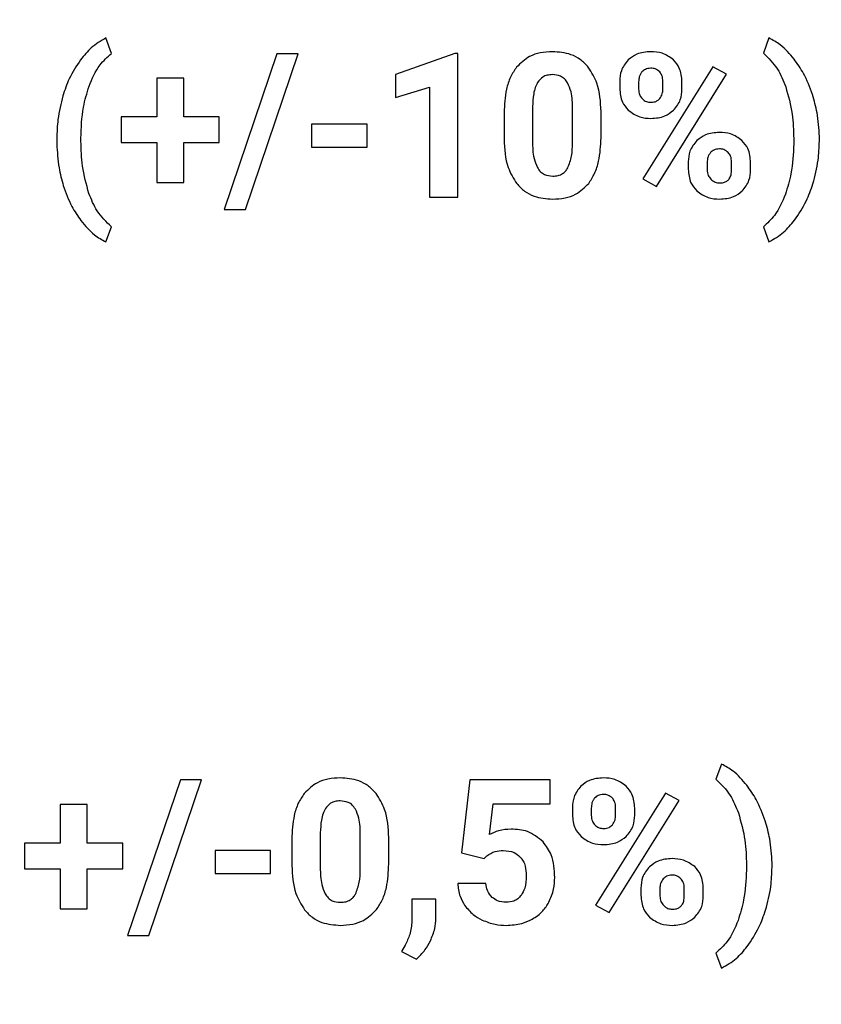
# Model space of a CAD drawing. Units: millimetres. Extents: x 7 to 286, y 8 to 196.
# Drawn here: x 120 to 122, y 78 to 80 of the extents above; entities that cross this region are included whole.
import ezdxf

# ---------------------------------------------------------------- set-up
doc = ezdxf.new("R2010")
doc.units = ezdxf.units.MM
doc.layers.add('COTAS', color=1, linetype='Continuous')
doc.styles.add('SLDTEXTSTYLE0', font='TXT', dxfattribs={"width": 0.605})
doc.dimstyles.new('SLDDIMSTYLE0', dxfattribs={"dimtxt": 2.054655, "dimasz": 1, "dimexe": 0, "dimexo": 0.0625, "dimgap": 0.513664, "dimtad": 0, "dimlfac": 4, "dimrnd": 1e-09, "dimzin": 12, "dimdsep": 46, "dimtxsty": 'SLDTEXTSTYLE0', "dimsah": 1, "dimcen": 0.09, "dimadec": 0, "dimazin": 3, "dimtfac": 1, "dimtofl": 0, "dimtmove": 0, "dimatfit": 3, "dimfxl": 1, "dimfrac": 2, "dimtolj": 1, "dimtzin": 12, "dimarcsym": 0})

# ---------------------------------------------------------------- blocks, each defined once
blk = doc.blocks.new('_D')
at = {"layer": 'COTAS'}
for p, q in [((102.0825, 76.6128), (102.0825, 98.4492)), ((187.3325, 91.6378), (187.3325, 98.4492)), ((102.0825, 97.4492), (142.3557, 97.4492)), ((187.3325, 97.4492), (147.0594, 97.4492))]:
    blk.add_line(p, q, dxfattribs=at)
for points in [[(102.0825, 97.4492), (103.0825, 96.9492), (103.0825, 97.9492)], [(187.3325, 97.4492), (186.3325, 97.9492), (186.3325, 96.9492)]]:
    blk.add_solid(points, dxfattribs=at)
at = {"layer": 'COTAS', "insert": (142.3557, 98.6), "char_height": 2.11667, "attachment_point": 1, "style": 'SLDTEXTSTYLE0'}
blk.add_mtext('341', dxfattribs=at)
blk = doc.blocks.new('_D_1')
at = {"layer": 'COTAS'}
for p, q in [((132.7622, 92.2378), (97.0825, 92.2378)), ((98.0825, 92.2378), (98.0825, 79.5183)), ((98.0825, 58.1753), (98.0825, 70.8948)), ((115.5325, 58.1753), (97.0825, 58.1753))]:
    blk.add_line(p, q, dxfattribs=at)
for points in [[(98.0825, 92.2378), (97.5825, 91.2378), (98.5825, 91.2378)], [(98.0825, 58.1753), (98.5825, 59.1753), (97.5825, 59.1753)]]:
    blk.add_solid(points, dxfattribs=at)
at = {"layer": 'COTAS', "insert": (96.9317, 70.8948), "char_height": 2.11667, "attachment_point": 1, "rotation": 90, "style": 'SLDTEXTSTYLE0'}
blk.add_mtext('136,25', dxfattribs=at)

msp = doc.modelspace()

# ---------------------------------------------------------------- linework, layer by layer
at = {"color": 7, "linetype": 'Continuous', "lineweight": 25}
for p, q in [((120.2449, 79.991), (120.2329, 80.0246)), ((121.6822, 80.0246), (121.6702, 79.9917)), ((120.6068, 79.9902), (120.4914, 79.6498)), ((120.5377, 79.6498), (120.6531, 79.9902)), ((120.6531, 79.9902), (120.6068, 79.9902)), ((120.9957, 79.9907), (120.8658, 79.9444)), ((121.0024, 79.9907), (120.9957, 79.9907)), ((121.0024, 79.6767), (121.0024, 79.9907)), ((121.5595, 79.9616), (121.4064, 79.7164)), ((121.5898, 79.9452), (121.5595, 79.9616)), ((120.3438, 79.9364), (120.3438, 79.8522)), ((120.403, 79.9364), (120.3438, 79.9364)), ((120.403, 79.8522), (120.403, 79.9364)), ((120.8658, 79.9444), (120.8658, 79.8941)), ((121.4367, 79.7001), (121.5898, 79.9452)), ((120.8658, 79.8941), (120.9401, 79.917)), ((120.9401, 79.917), (120.9401, 79.6767)), ((121.3562, 79.9297), (121.3562, 79.9144)), ((121.3976, 79.9286), (121.3976, 79.9128)), ((121.4507, 79.9134), (121.4507, 79.9294)), ((121.4923, 79.9131), (121.4923, 79.9286)), ((121.1656, 79.8745), (121.1656, 79.7982)), ((121.253, 79.7952), (121.253, 79.8698)), ((120.2658, 79.8522), (120.2658, 79.7962)), ((120.3438, 79.8522), (120.2658, 79.8522)), ((120.4807, 79.8522), (120.403, 79.8522)), ((120.4807, 79.7962), (120.4807, 79.8522)), ((121.1034, 79.8608), (121.1034, 79.8031)), ((121.3153, 79.8063), (121.3153, 79.864)), ((120.8039, 79.8359), (120.6826, 79.8359)), ((120.6826, 79.8359), (120.6826, 79.7856)), ((120.8039, 79.7856), (120.8039, 79.8359)), ((120.1254, 79.8042), (120.1254, 79.7927)), ((120.1782, 79.7988), (120.1782, 79.8055)), ((121.7367, 79.8046), (121.7367, 79.7932)), ((121.7927, 79.7992), (121.7927, 79.8089)), ((120.2658, 79.7962), (120.3438, 79.7962)), ((120.3438, 79.7962), (120.3438, 79.7084)), ((120.403, 79.7962), (120.4807, 79.7962)), ((120.403, 79.7084), (120.403, 79.7962)), ((120.6826, 79.7856), (120.8039, 79.7856)), ((121.5061, 79.7536), (121.5061, 79.7376)), ((121.5474, 79.7526), (121.5474, 79.7364)), ((121.6008, 79.7368), (121.6008, 79.7533)), ((121.6424, 79.7367), (121.6424, 79.7522)), ((121.4064, 79.7164), (121.4367, 79.7001)), ((120.3438, 79.7084), (120.403, 79.7084)), ((120.9401, 79.6767), (121.0024, 79.6767)), ((120.4914, 79.6498), (120.5377, 79.6498)), ((120.2329, 79.5788), (120.2449, 79.6117)), ((121.6702, 79.6117), (121.6822, 79.5788)), ((121.5788, 78.4369), (121.5667, 78.4039)), ((120.3957, 78.4025), (120.2803, 78.062)), ((120.3266, 78.062), (120.442, 78.4025)), ((120.442, 78.4025), (120.3957, 78.4025)), ((121.0282, 78.4025), (121.0101, 78.2431)), ((121.2039, 78.4025), (121.0282, 78.4025)), ((121.2039, 78.3504), (121.2039, 78.4025)), ((121.4561, 78.3738), (121.303, 78.1287)), ((121.4864, 78.3574), (121.4561, 78.3738)), ((120.1327, 78.3487), (120.1327, 78.2644)), ((120.1919, 78.3487), (120.1327, 78.3487)), ((120.1919, 78.2644), (120.1919, 78.3487)), ((121.0715, 78.2831), (121.0792, 78.3504)), ((121.0792, 78.3504), (121.2039, 78.3504)), ((121.2528, 78.342), (121.2528, 78.3267)), ((121.2941, 78.3408), (121.2941, 78.325)), ((121.3333, 78.1123), (121.4864, 78.3574)), ((121.3473, 78.3257), (121.3473, 78.3417)), ((121.3889, 78.3254), (121.3889, 78.3409)), ((120.6393, 78.273), (120.6393, 78.2154)), ((120.7015, 78.2868), (120.7015, 78.2104)), ((120.7889, 78.2074), (120.7889, 78.282)), ((120.8512, 78.2186), (120.8512, 78.2763)), ((120.0547, 78.2644), (120.0547, 78.2084)), ((120.1327, 78.2644), (120.0547, 78.2644)), ((120.2696, 78.2644), (120.1919, 78.2644)), ((120.2696, 78.2084), (120.2696, 78.2644)), ((120.5928, 78.2481), (120.4715, 78.2481)), ((120.4715, 78.2481), (120.4715, 78.1979)), ((120.5928, 78.1979), (120.5928, 78.2481)), ((121.0101, 78.2431), (121.0596, 78.2309)), ((121.0596, 78.2309), (121.0656, 78.2365)), ((120.0547, 78.2084), (120.1327, 78.2084)), ((120.1327, 78.2084), (120.1327, 78.1206)), ((120.1919, 78.1206), (120.1919, 78.2084)), ((120.1919, 78.2084), (120.2696, 78.2084)), ((121.6332, 78.2169), (121.6332, 78.2054)), ((121.6893, 78.2115), (121.6893, 78.2212)), ((120.4715, 78.1979), (120.5928, 78.1979)), ((121.0637, 78.1762), (121.0021, 78.1762)), ((121.4026, 78.1658), (121.4026, 78.1499)), ((121.4974, 78.1491), (121.4974, 78.1655)), ((121.444, 78.1649), (121.444, 78.1486)), ((121.539, 78.149), (121.539, 78.1645)), ((120.9019, 78.1419), (120.9019, 78.0937)), ((120.9544, 78.1419), (120.9019, 78.1419)), ((120.9542, 78.0989), (120.9544, 78.1419)), ((121.303, 78.1287), (121.3333, 78.1123)), ((120.1327, 78.1206), (120.1919, 78.1206)), ((120.2803, 78.062), (120.3266, 78.062)), ((120.887, 78.0414), (120.8793, 78.0274)), ((120.8793, 78.0274), (120.9118, 78.0104)), ((121.5667, 78.024), (121.5788, 77.991))]:
    msp.add_line(p, q, dxfattribs=at)
for points, knots in [([(120.2329, 80.0246), (120.2216, 80.0181), (120.2001, 80.0056), (120.1847, 79.9862), (120.1773, 79.9769)], [0, 0, 0, 0, 0.524118, 1, 1, 1, 1]), ([(121.7374, 79.9785), (121.7281, 79.9897), (121.7123, 80.0084), (121.6909, 80.02), (121.6822, 80.0246)], [0, 0, 0, 0, 0.5953651, 1, 1, 1, 1]), ([(120.1773, 79.9769), (120.1684, 79.9634), (120.1521, 79.9387), (120.1428, 79.9107), (120.1386, 79.8981)], [0, 0, 0, 0, 0.549273, 1, 1, 1, 1]), ([(120.1959, 79.9192), (120.2026, 79.9356), (120.214, 79.9631), (120.236, 79.983), (120.2449, 79.991)], [0, 0, 0, 0, 0.59507, 1, 1, 1, 1]), ([(121.2091, 79.9946), (121.2002, 79.9942), (121.183, 79.9933), (121.1544, 79.9839), (121.1396, 79.9694), (121.1306, 79.9606)], [0, 0, 0, 0, 0.305271, 0.581657, 1, 1, 1, 1]), ([(121.2875, 79.9609), (121.2821, 79.9667), (121.2713, 79.9782), (121.2445, 79.9919), (121.2229, 79.9936), (121.2091, 79.9946)], [0, 0, 0, 0, 0.267766, 0.535403, 1, 1, 1, 1]), ([(121.3749, 79.9766), (121.3689, 79.9691), (121.3578, 79.9553), (121.3567, 79.9378), (121.3562, 79.9297)], [0, 0, 0, 0, 0.54267, 1, 1, 1, 1]), ([(121.424, 79.9946), (121.4135, 79.9938), (121.3952, 79.9925), (121.381, 79.9813), (121.3749, 79.9766)], [0, 0, 0, 0, 0.578896, 1, 1, 1, 1]), ([(121.4736, 79.9768), (121.4656, 79.9825), (121.4508, 79.9932), (121.4325, 79.9942), (121.424, 79.9946)], [0, 0, 0, 0, 0.533999, 1, 1, 1, 1]), ([(121.4923, 79.9286), (121.4915, 79.9392), (121.4901, 79.9573), (121.4785, 79.9711), (121.4736, 79.9768)], [0, 0, 0, 0, 0.580271, 1, 1, 1, 1]), ([(121.6702, 79.9917), (121.6814, 79.9806), (121.7028, 79.9594), (121.7139, 79.9314), (121.7191, 79.918)], [0, 0, 0, 0, 0.524012, 1, 1, 1, 1]), ([(121.7777, 79.9008), (121.7719, 79.9166), (121.7617, 79.9443), (121.7447, 79.9683), (121.7374, 79.9785)], [0, 0, 0, 0, 0.5720227, 1, 1, 1, 1]), ([(121.1306, 79.9606), (121.1259, 79.9536), (121.116, 79.9388), (121.1054, 79.9049), (121.1042, 79.8782), (121.1034, 79.8608)], [0, 0, 0, 0, 0.2398938, 0.505659, 1, 1, 1, 1]), ([(121.3153, 79.864), (121.3143, 79.8852), (121.3127, 79.92), (121.2946, 79.9494), (121.2875, 79.9609)], [0, 0, 0, 0, 0.608258, 1, 1, 1, 1]), ([(121.424, 79.9585), (121.4199, 79.9581), (121.4126, 79.9574), (121.4072, 79.9526), (121.4049, 79.9505)], [0, 0, 0, 0, 0.569839, 1, 1, 1, 1]), ([(121.4437, 79.9505), (121.4406, 79.953), (121.4349, 79.9578), (121.4275, 79.9583), (121.424, 79.9585)], [0, 0, 0, 0, 0.536532, 1, 1, 1, 1]), ([(121.2091, 79.9444), (121.2053, 79.9441), (121.198, 79.9437), (121.1858, 79.9389), (121.1802, 79.9318), (121.1767, 79.9275)], [0, 0, 0, 0, 0.301616, 0.573977, 1, 1, 1, 1]), ([(121.2423, 79.9266), (121.2402, 79.9296), (121.2361, 79.9355), (121.2248, 79.9429), (121.2152, 79.9438), (121.2091, 79.9444)], [0, 0, 0, 0, 0.278851, 0.545487, 1, 1, 1, 1]), ([(121.4049, 79.9505), (121.4036, 79.949), (121.401, 79.9457), (121.3981, 79.9382), (121.3978, 79.9323), (121.3976, 79.9286)], [0, 0, 0, 0, 0.254556, 0.5223996, 1, 1, 1, 1]), ([(121.4507, 79.9294), (121.4504, 79.9339), (121.4499, 79.9416), (121.4455, 79.9479), (121.4437, 79.9505)], [0, 0, 0, 0, 0.584258, 1, 1, 1, 1]), ([(120.1782, 79.8055), (120.1789, 79.8282), (120.1801, 79.8669), (120.1913, 79.9039), (120.1959, 79.9192)], [0, 0, 0, 0, 0.587955, 1, 1, 1, 1]), ([(121.1767, 79.9275), (121.1749, 79.9238), (121.1709, 79.9159), (121.1668, 79.898), (121.1661, 79.8839), (121.1656, 79.8745)], [0, 0, 0, 0, 0.2219701, 0.4859907, 1, 1, 1, 1]), ([(121.253, 79.8698), (121.2529, 79.8823), (121.2528, 79.9021), (121.2451, 79.9201), (121.2423, 79.9266)], [0, 0, 0, 0, 0.638519, 1, 1, 1, 1]), ([(121.3562, 79.9144), (121.357, 79.904), (121.3585, 79.8859), (121.3701, 79.8722), (121.375, 79.8665)], [0, 0, 0, 0, 0.579114, 1, 1, 1, 1]), ([(121.3976, 79.9128), (121.3979, 79.9083), (121.3984, 79.9005), (121.403, 79.8944), (121.405, 79.8919)], [0, 0, 0, 0, 0.582989, 1, 1, 1, 1]), ([(121.4437, 79.892), (121.4459, 79.8954), (121.4502, 79.9019), (121.4506, 79.9097), (121.4507, 79.9134)], [0, 0, 0, 0, 0.527128, 1, 1, 1, 1]), ([(121.4736, 79.8664), (121.4796, 79.8738), (121.4907, 79.8875), (121.4918, 79.905), (121.4923, 79.9131)], [0, 0, 0, 0, 0.540232, 1, 1, 1, 1]), ([(121.7191, 79.918), (121.7247, 79.8983), (121.7353, 79.8612), (121.7362, 79.8226), (121.7367, 79.8046)], [0, 0, 0, 0, 0.533227, 1, 1, 1, 1]), ([(120.1386, 79.8981), (120.1344, 79.881), (120.1267, 79.8502), (120.1258, 79.8184), (120.1254, 79.8042)], [0, 0, 0, 0, 0.5523, 1, 1, 1, 1]), ([(121.405, 79.8919), (121.4081, 79.8893), (121.4138, 79.8846), (121.4211, 79.8842), (121.4245, 79.8839)], [0, 0, 0, 0, 0.541978, 1, 1, 1, 1]), ([(121.4245, 79.8839), (121.4287, 79.8843), (121.436, 79.8849), (121.4414, 79.8899), (121.4437, 79.892)], [0, 0, 0, 0, 0.572794, 1, 1, 1, 1]), ([(121.7927, 79.8089), (121.7917, 79.8265), (121.79, 79.8577), (121.7814, 79.8877), (121.7777, 79.9008)], [0, 0, 0, 0, 0.562553, 1, 1, 1, 1]), ([(121.375, 79.8665), (121.383, 79.8608), (121.3978, 79.8501), (121.416, 79.8491), (121.4245, 79.8487)], [0, 0, 0, 0, 0.5354759, 1, 1, 1, 1]), ([(121.4245, 79.8487), (121.435, 79.8494), (121.4532, 79.8507), (121.4675, 79.8618), (121.4736, 79.8664)], [0, 0, 0, 0, 0.579834, 1, 1, 1, 1]), ([(121.1034, 79.8031), (121.1043, 79.7819), (121.106, 79.7471), (121.124, 79.7176), (121.1311, 79.7061)], [0, 0, 0, 0, 0.6081192, 1, 1, 1, 1]), ([(121.2884, 79.7067), (121.293, 79.7138), (121.3028, 79.7287), (121.3132, 79.7625), (121.3145, 79.7891), (121.3153, 79.8063)], [0, 0, 0, 0, 0.241232, 0.507417, 1, 1, 1, 1]), ([(121.5741, 79.8182), (121.5636, 79.8174), (121.5454, 79.8161), (121.5311, 79.8051), (121.525, 79.8005)], [0, 0, 0, 0, 0.577956, 1, 1, 1, 1]), ([(121.6235, 79.8007), (121.6156, 79.8063), (121.6007, 79.8168), (121.5826, 79.8178), (121.5741, 79.8182)], [0, 0, 0, 0, 0.534731, 1, 1, 1, 1]), ([(120.1254, 79.7927), (120.1264, 79.7754), (120.1281, 79.7446), (120.1361, 79.7148), (120.1396, 79.7019)], [0, 0, 0, 0, 0.5643586, 1, 1, 1, 1]), ([(120.1956, 79.6847), (120.19, 79.7045), (120.1795, 79.7418), (120.1786, 79.7806), (120.1782, 79.7988)], [0, 0, 0, 0, 0.531068, 1, 1, 1, 1]), ([(121.1656, 79.7982), (121.1657, 79.7857), (121.1659, 79.766), (121.1733, 79.7479), (121.1761, 79.7412)], [0, 0, 0, 0, 0.632596, 1, 1, 1, 1]), ([(121.2425, 79.7404), (121.2457, 79.749), (121.2525, 79.7666), (121.2528, 79.7855), (121.253, 79.7952)], [0, 0, 0, 0, 0.4863928, 1, 1, 1, 1]), ([(121.525, 79.8005), (121.5189, 79.793), (121.5077, 79.7793), (121.5066, 79.7616), (121.5061, 79.7536)], [0, 0, 0, 0, 0.5415913, 1, 1, 1, 1]), ([(121.5741, 79.7821), (121.5699, 79.7817), (121.5625, 79.7811), (121.5571, 79.7762), (121.5547, 79.7741)], [0, 0, 0, 0, 0.571739, 1, 1, 1, 1]), ([(121.5935, 79.7741), (121.5904, 79.7767), (121.5848, 79.7814), (121.5774, 79.7819), (121.5741, 79.7821)], [0, 0, 0, 0, 0.543287, 1, 1, 1, 1]), ([(121.6424, 79.7522), (121.6416, 79.7629), (121.6402, 79.7811), (121.6284, 79.7949), (121.6235, 79.8007)], [0, 0, 0, 0, 0.582757, 1, 1, 1, 1]), ([(121.7367, 79.7932), (121.7357, 79.7712), (121.7341, 79.7336), (121.723, 79.6977), (121.7184, 79.6828)], [0, 0, 0, 0, 0.584621, 1, 1, 1, 1]), ([(121.7786, 79.7056), (121.7831, 79.7226), (121.7912, 79.7534), (121.7922, 79.7851), (121.7927, 79.7992)], [0, 0, 0, 0, 0.555731, 1, 1, 1, 1]), ([(121.5547, 79.7741), (121.5524, 79.7707), (121.5479, 79.7642), (121.5476, 79.7563), (121.5474, 79.7526)], [0, 0, 0, 0, 0.524699, 1, 1, 1, 1]), ([(121.6008, 79.7533), (121.6005, 79.7578), (121.6, 79.7655), (121.5954, 79.7716), (121.5935, 79.7741)], [0, 0, 0, 0, 0.584628, 1, 1, 1, 1]), ([(121.1761, 79.7412), (121.1782, 79.7381), (121.1822, 79.7319), (121.1936, 79.724), (121.2034, 79.7231), (121.2096, 79.7225)], [0, 0, 0, 0, 0.2809662, 0.5472647, 1, 1, 1, 1]), ([(121.2096, 79.7225), (121.2135, 79.7228), (121.2211, 79.7232), (121.2307, 79.7273), (121.2378, 79.7332), (121.2409, 79.738), (121.2425, 79.7404)], [0, 0, 0, 0, 0.301538, 0.572137, 0.780612, 1, 1, 1, 1]), ([(121.5061, 79.7376), (121.5069, 79.7273), (121.5084, 79.7094), (121.5199, 79.6959), (121.5248, 79.6901)], [0, 0, 0, 0, 0.5754956, 1, 1, 1, 1]), ([(121.5746, 79.7076), (121.5776, 79.7077), (121.5831, 79.708), (121.5906, 79.7112), (121.5966, 79.717), (121.6003, 79.726), (121.6006, 79.733), (121.6008, 79.7368)], [0, 0, 0, 0, 0.1991243, 0.3704432, 0.5331688, 0.7433127, 1, 1, 1, 1]), ([(121.6239, 79.6901), (121.6298, 79.6975), (121.6408, 79.7112), (121.6419, 79.7287), (121.6424, 79.7367)], [0, 0, 0, 0, 0.540965, 1, 1, 1, 1]), ([(121.5474, 79.7364), (121.5478, 79.7321), (121.5485, 79.7246), (121.5531, 79.7186), (121.5551, 79.716)], [0, 0, 0, 0, 0.5630088, 1, 1, 1, 1]), ([(121.5551, 79.716), (121.5583, 79.7133), (121.5639, 79.7084), (121.5713, 79.7078), (121.5746, 79.7076)], [0, 0, 0, 0, 0.554437, 1, 1, 1, 1]), ([(120.1396, 79.7019), (120.1452, 79.6864), (120.1548, 79.6591), (120.1712, 79.6354), (120.1783, 79.6252)], [0, 0, 0, 0, 0.570153, 1, 1, 1, 1]), ([(121.1311, 79.7061), (121.1365, 79.7003), (121.1473, 79.6888), (121.1741, 79.675), (121.1958, 79.6733), (121.2096, 79.6723)], [0, 0, 0, 0, 0.267855, 0.535359, 1, 1, 1, 1]), ([(121.2096, 79.6723), (121.2186, 79.6728), (121.2359, 79.6737), (121.2647, 79.6831), (121.2795, 79.6979), (121.2884, 79.7067)], [0, 0, 0, 0, 0.306319, 0.582748, 1, 1, 1, 1]), ([(121.7384, 79.6261), (121.7476, 79.6397), (121.7644, 79.6645), (121.7742, 79.6928), (121.7786, 79.7056)], [0, 0, 0, 0, 0.549352, 1, 1, 1, 1]), ([(120.2449, 79.6117), (120.2336, 79.6227), (120.2119, 79.6435), (120.2009, 79.6714), (120.1956, 79.6847)], [0, 0, 0, 0, 0.524899, 1, 1, 1, 1]), ([(121.5248, 79.6901), (121.5328, 79.6844), (121.5477, 79.6737), (121.566, 79.6727), (121.5746, 79.6723)], [0, 0, 0, 0, 0.533034, 1, 1, 1, 1]), ([(121.5746, 79.6723), (121.5852, 79.673), (121.6035, 79.6743), (121.6179, 79.6854), (121.6239, 79.6901)], [0, 0, 0, 0, 0.582546, 1, 1, 1, 1]), ([(121.7184, 79.6828), (121.7116, 79.6666), (121.7004, 79.6394), (121.6788, 79.6197), (121.6702, 79.6117)], [0, 0, 0, 0, 0.596596, 1, 1, 1, 1]), ([(120.1783, 79.6252), (120.1875, 79.614), (120.203, 79.5952), (120.2242, 79.5835), (120.2329, 79.5788)], [0, 0, 0, 0, 0.5927907, 1, 1, 1, 1]), ([(121.6822, 79.5788), (121.6935, 79.5852), (121.7152, 79.5975), (121.7309, 79.6169), (121.7384, 79.6261)], [0, 0, 0, 0, 0.522523, 1, 1, 1, 1]), ([(121.634, 78.3908), (121.6246, 78.4019), (121.6089, 78.4207), (121.5875, 78.4322), (121.5788, 78.4369)], [0, 0, 0, 0, 0.595365, 1, 1, 1, 1]), ([(120.7451, 78.4069), (120.7361, 78.4064), (120.719, 78.4055), (120.6903, 78.3962), (120.6755, 78.3816), (120.6666, 78.3729)], [0, 0, 0, 0, 0.305271, 0.581657, 1, 1, 1, 1]), ([(120.8234, 78.3731), (120.818, 78.3789), (120.8072, 78.3904), (120.7805, 78.4042), (120.7588, 78.4058), (120.7451, 78.4069)], [0, 0, 0, 0, 0.2677657, 0.5354028, 1, 1, 1, 1]), ([(121.3206, 78.4069), (121.3101, 78.4061), (121.2918, 78.4047), (121.2775, 78.3936), (121.2715, 78.3889)], [0, 0, 0, 0, 0.578896, 1, 1, 1, 1]), ([(121.3701, 78.3891), (121.3622, 78.3948), (121.3473, 78.4055), (121.3291, 78.4064), (121.3206, 78.4069)], [0, 0, 0, 0, 0.533999, 1, 1, 1, 1]), ([(121.5667, 78.4039), (121.578, 78.3928), (121.5994, 78.3716), (121.6104, 78.3436), (121.6157, 78.3303)], [0, 0, 0, 0, 0.524012, 1, 1, 1, 1]), ([(121.2715, 78.3889), (121.2655, 78.3814), (121.2544, 78.3676), (121.2533, 78.35), (121.2528, 78.342)], [0, 0, 0, 0, 0.54267, 1, 1, 1, 1]), ([(121.3889, 78.3409), (121.3881, 78.3514), (121.3867, 78.3696), (121.375, 78.3833), (121.3701, 78.3891)], [0, 0, 0, 0, 0.580271, 1, 1, 1, 1]), ([(121.6743, 78.3131), (121.6684, 78.3289), (121.6583, 78.3565), (121.6413, 78.3805), (121.634, 78.3908)], [0, 0, 0, 0, 0.572023, 1, 1, 1, 1]), ([(120.6666, 78.3729), (120.6618, 78.3659), (120.6519, 78.3511), (120.6413, 78.3171), (120.6401, 78.2904), (120.6393, 78.273)], [0, 0, 0, 0, 0.239894, 0.505659, 1, 1, 1, 1]), ([(120.8512, 78.2763), (120.8502, 78.2974), (120.8486, 78.3322), (120.8305, 78.3616), (120.8234, 78.3731)], [0, 0, 0, 0, 0.608258, 1, 1, 1, 1]), ([(121.3014, 78.3628), (121.3002, 78.3612), (121.2976, 78.358), (121.2947, 78.3505), (121.2944, 78.3446), (121.2941, 78.3408)], [0, 0, 0, 0, 0.254556, 0.5223996, 1, 1, 1, 1]), ([(121.3206, 78.3707), (121.3165, 78.3703), (121.3092, 78.3697), (121.3038, 78.3649), (121.3014, 78.3628)], [0, 0, 0, 0, 0.569839, 1, 1, 1, 1]), ([(121.3402, 78.3627), (121.3372, 78.3653), (121.3315, 78.3701), (121.324, 78.3705), (121.3206, 78.3707)], [0, 0, 0, 0, 0.536532, 1, 1, 1, 1]), ([(121.3473, 78.3417), (121.347, 78.3462), (121.3465, 78.3539), (121.3421, 78.3601), (121.3402, 78.3627)], [0, 0, 0, 0, 0.584258, 1, 1, 1, 1]), ([(120.7126, 78.3397), (120.7108, 78.3361), (120.7068, 78.3282), (120.7027, 78.3103), (120.702, 78.2961), (120.7015, 78.2868)], [0, 0, 0, 0, 0.22197, 0.485991, 1, 1, 1, 1]), ([(120.7451, 78.3566), (120.7412, 78.3564), (120.7339, 78.3559), (120.7217, 78.3511), (120.7161, 78.344), (120.7126, 78.3397)], [0, 0, 0, 0, 0.301616, 0.573977, 1, 1, 1, 1]), ([(120.7783, 78.3388), (120.7761, 78.3418), (120.772, 78.3477), (120.7607, 78.3552), (120.7511, 78.3561), (120.7451, 78.3566)], [0, 0, 0, 0, 0.278851, 0.545487, 1, 1, 1, 1]), ([(120.7889, 78.282), (120.7889, 78.2946), (120.7887, 78.3143), (120.781, 78.3323), (120.7783, 78.3388)], [0, 0, 0, 0, 0.638519, 1, 1, 1, 1]), ([(121.2528, 78.3267), (121.2536, 78.3162), (121.255, 78.2981), (121.2667, 78.2845), (121.2716, 78.2787)], [0, 0, 0, 0, 0.579114, 1, 1, 1, 1]), ([(121.2941, 78.325), (121.2944, 78.3205), (121.2949, 78.3128), (121.2996, 78.3067), (121.3016, 78.3041)], [0, 0, 0, 0, 0.582989, 1, 1, 1, 1]), ([(121.3402, 78.3042), (121.3425, 78.3077), (121.3468, 78.3142), (121.3471, 78.322), (121.3473, 78.3257)], [0, 0, 0, 0, 0.527128, 1, 1, 1, 1]), ([(121.3701, 78.2786), (121.3762, 78.286), (121.3873, 78.2998), (121.3884, 78.3173), (121.3889, 78.3254)], [0, 0, 0, 0, 0.5402317, 1, 1, 1, 1]), ([(121.6157, 78.3303), (121.6213, 78.3105), (121.6319, 78.2734), (121.6328, 78.2349), (121.6332, 78.2169)], [0, 0, 0, 0, 0.533227, 1, 1, 1, 1]), ([(121.1186, 78.2949), (121.1094, 78.2942), (121.0929, 78.2931), (121.078, 78.2862), (121.0715, 78.2831)], [0, 0, 0, 0, 0.558088, 1, 1, 1, 1]), ([(121.1888, 78.2671), (121.1779, 78.276), (121.1573, 78.2927), (121.1309, 78.2942), (121.1186, 78.2949)], [0, 0, 0, 0, 0.532939, 1, 1, 1, 1]), ([(121.3016, 78.3041), (121.3046, 78.3016), (121.3103, 78.2969), (121.3177, 78.2964), (121.321, 78.2962)], [0, 0, 0, 0, 0.541978, 1, 1, 1, 1]), ([(121.321, 78.2962), (121.3252, 78.2966), (121.3326, 78.2972), (121.3379, 78.3021), (121.3402, 78.3042)], [0, 0, 0, 0, 0.572794, 1, 1, 1, 1]), ([(121.6893, 78.2212), (121.6883, 78.2387), (121.6866, 78.2699), (121.678, 78.3), (121.6743, 78.3131)], [0, 0, 0, 0, 0.5625532, 1, 1, 1, 1]), ([(121.2716, 78.2787), (121.2795, 78.273), (121.2944, 78.2623), (121.3126, 78.2614), (121.321, 78.2609)], [0, 0, 0, 0, 0.535476, 1, 1, 1, 1]), ([(121.321, 78.2609), (121.3316, 78.2617), (121.3498, 78.263), (121.3641, 78.274), (121.3701, 78.2786)], [0, 0, 0, 0, 0.579834, 1, 1, 1, 1]), ([(121.2142, 78.1894), (121.2133, 78.2064), (121.2118, 78.2348), (121.1954, 78.2578), (121.1888, 78.2671)], [0, 0, 0, 0, 0.596213, 1, 1, 1, 1]), ([(121.0656, 78.2365), (121.0715, 78.2402), (121.0825, 78.2473), (121.0955, 78.2479), (121.1016, 78.2481)], [0, 0, 0, 0, 0.530399, 1, 1, 1, 1]), ([(121.1016, 78.2481), (121.1098, 78.2476), (121.1239, 78.2467), (121.1345, 78.2376), (121.1388, 78.2339)], [0, 0, 0, 0, 0.588354, 1, 1, 1, 1]), ([(121.1388, 78.2339), (121.1411, 78.231), (121.1458, 78.2251), (121.151, 78.2111), (121.1516, 78.2001), (121.152, 78.193)], [0, 0, 0, 0, 0.249593, 0.516488, 1, 1, 1, 1]), ([(121.4707, 78.2305), (121.4602, 78.2297), (121.442, 78.2283), (121.4276, 78.2173), (121.4216, 78.2127)], [0, 0, 0, 0, 0.577956, 1, 1, 1, 1]), ([(121.5201, 78.2129), (121.5121, 78.2185), (121.4973, 78.2291), (121.4791, 78.23), (121.4707, 78.2305)], [0, 0, 0, 0, 0.534731, 1, 1, 1, 1]), ([(120.6393, 78.2154), (120.6403, 78.1942), (120.6419, 78.1593), (120.66, 78.1299), (120.6671, 78.1183)], [0, 0, 0, 0, 0.608119, 1, 1, 1, 1]), ([(120.7015, 78.2104), (120.7017, 78.198), (120.7019, 78.1783), (120.7093, 78.1601), (120.712, 78.1535)], [0, 0, 0, 0, 0.632596, 1, 1, 1, 1]), ([(120.8243, 78.119), (120.8289, 78.1261), (120.8387, 78.1409), (120.8492, 78.1748), (120.8504, 78.2013), (120.8512, 78.2186)], [0, 0, 0, 0, 0.241232, 0.507417, 1, 1, 1, 1]), ([(121.4216, 78.2127), (121.4155, 78.2053), (121.4043, 78.1915), (121.4031, 78.1739), (121.4026, 78.1658)], [0, 0, 0, 0, 0.5415913, 1, 1, 1, 1]), ([(121.539, 78.1645), (121.5382, 78.1751), (121.5368, 78.1934), (121.525, 78.2072), (121.5201, 78.2129)], [0, 0, 0, 0, 0.5827568, 1, 1, 1, 1]), ([(121.6752, 78.1178), (121.6797, 78.1349), (121.6878, 78.1656), (121.6888, 78.1974), (121.6893, 78.2115)], [0, 0, 0, 0, 0.555731, 1, 1, 1, 1]), ([(120.7784, 78.1527), (120.7817, 78.1612), (120.7884, 78.1789), (120.7887, 78.1977), (120.7889, 78.2074)], [0, 0, 0, 0, 0.486393, 1, 1, 1, 1]), ([(121.152, 78.193), (121.1517, 78.1837), (121.1512, 78.1683), (121.1435, 78.1552), (121.1405, 78.15)], [0, 0, 0, 0, 0.609105, 1, 1, 1, 1]), ([(121.2014, 78.135), (121.2055, 78.1445), (121.213, 78.1619), (121.2138, 78.1808), (121.2142, 78.1894)], [0, 0, 0, 0, 0.54467, 1, 1, 1, 1]), ([(121.4707, 78.1943), (121.4665, 78.194), (121.4591, 78.1933), (121.4536, 78.1885), (121.4513, 78.1864)], [0, 0, 0, 0, 0.571739, 1, 1, 1, 1]), ([(121.4901, 78.1864), (121.487, 78.1889), (121.4813, 78.1936), (121.474, 78.1941), (121.4707, 78.1943)], [0, 0, 0, 0, 0.5432867, 1, 1, 1, 1]), ([(121.6332, 78.2054), (121.6323, 78.1834), (121.6307, 78.1458), (121.6196, 78.1099), (121.6149, 78.095)], [0, 0, 0, 0, 0.584621, 1, 1, 1, 1]), ([(121.0021, 78.1762), (121.003, 78.1666), (121.0048, 78.1496), (121.0134, 78.1349), (121.0171, 78.1286)], [0, 0, 0, 0, 0.567289, 1, 1, 1, 1]), ([(121.0773, 78.1457), (121.0735, 78.1504), (121.0661, 78.1594), (121.0645, 78.1708), (121.0637, 78.1762)], [0, 0, 0, 0, 0.52947, 1, 1, 1, 1]), ([(121.4513, 78.1864), (121.449, 78.183), (121.4445, 78.1765), (121.4442, 78.1686), (121.444, 78.1649)], [0, 0, 0, 0, 0.524699, 1, 1, 1, 1]), ([(121.4974, 78.1655), (121.4971, 78.17), (121.4966, 78.1777), (121.492, 78.1838), (121.4901, 78.1864)], [0, 0, 0, 0, 0.584628, 1, 1, 1, 1]), ([(120.712, 78.1535), (120.7141, 78.1503), (120.7182, 78.1442), (120.7296, 78.1363), (120.7393, 78.1354), (120.7455, 78.1348)], [0, 0, 0, 0, 0.280966, 0.547265, 1, 1, 1, 1]), ([(120.7455, 78.1348), (120.7495, 78.135), (120.757, 78.1354), (120.7666, 78.1396), (120.7738, 78.1455), (120.7768, 78.1502), (120.7784, 78.1527)], [0, 0, 0, 0, 0.301538, 0.572137, 0.780612, 1, 1, 1, 1]), ([(121.1081, 78.1348), (121.1015, 78.1353), (121.0901, 78.1361), (121.0811, 78.1428), (121.0773, 78.1457)], [0, 0, 0, 0, 0.580635, 1, 1, 1, 1]), ([(121.1405, 78.15), (121.1383, 78.1474), (121.1339, 78.1423), (121.1228, 78.136), (121.1138, 78.1353), (121.1081, 78.1348)], [0, 0, 0, 0, 0.2754812, 0.5441835, 1, 1, 1, 1]), ([(121.4026, 78.1499), (121.4035, 78.1396), (121.405, 78.1217), (121.4165, 78.1081), (121.4214, 78.1024)], [0, 0, 0, 0, 0.5754956, 1, 1, 1, 1]), ([(121.444, 78.1486), (121.4444, 78.1444), (121.4451, 78.1368), (121.4497, 78.1309), (121.4517, 78.1283)], [0, 0, 0, 0, 0.5630088, 1, 1, 1, 1]), ([(121.4711, 78.1198), (121.4741, 78.12), (121.4797, 78.1203), (121.4872, 78.1234), (121.4932, 78.1293), (121.4969, 78.1382), (121.4972, 78.1452), (121.4974, 78.1491)], [0, 0, 0, 0, 0.199124, 0.370443, 0.533169, 0.743313, 1, 1, 1, 1]), ([(121.5204, 78.1023), (121.5264, 78.1097), (121.5374, 78.1235), (121.5385, 78.141), (121.539, 78.149)], [0, 0, 0, 0, 0.5409653, 1, 1, 1, 1]), ([(121.0171, 78.1286), (121.023, 78.1212), (121.0337, 78.1078), (121.0487, 78.0997), (121.0555, 78.0961)], [0, 0, 0, 0, 0.5502579, 1, 1, 1, 1]), ([(121.1646, 78.0978), (121.173, 78.1033), (121.1879, 78.1131), (121.1973, 78.1283), (121.2014, 78.135)], [0, 0, 0, 0, 0.559349, 1, 1, 1, 1]), ([(121.4517, 78.1283), (121.4548, 78.1255), (121.4605, 78.1206), (121.4678, 78.1201), (121.4711, 78.1198)], [0, 0, 0, 0, 0.554437, 1, 1, 1, 1]), ([(120.6671, 78.1183), (120.6725, 78.1126), (120.6833, 78.101), (120.71, 78.0872), (120.7317, 78.0856), (120.7455, 78.0845)], [0, 0, 0, 0, 0.267855, 0.535359, 1, 1, 1, 1]), ([(120.7455, 78.0845), (120.7546, 78.085), (120.7718, 78.0859), (120.8006, 78.0953), (120.8154, 78.1101), (120.8243, 78.119)], [0, 0, 0, 0, 0.306319, 0.582748, 1, 1, 1, 1]), ([(121.4214, 78.1024), (121.4293, 78.0967), (121.4443, 78.0859), (121.4626, 78.085), (121.4711, 78.0845)], [0, 0, 0, 0, 0.533034, 1, 1, 1, 1]), ([(121.4711, 78.0845), (121.4818, 78.0853), (121.5001, 78.0866), (121.5144, 78.0977), (121.5204, 78.1023)], [0, 0, 0, 0, 0.582546, 1, 1, 1, 1]), ([(121.6349, 78.0384), (121.6442, 78.052), (121.661, 78.0768), (121.6708, 78.1051), (121.6752, 78.1178)], [0, 0, 0, 0, 0.5493519, 1, 1, 1, 1]), ([(120.9019, 78.0937), (120.9009, 78.0838), (120.899, 78.0654), (120.8908, 78.0489), (120.887, 78.0414)], [0, 0, 0, 0, 0.541619, 1, 1, 1, 1]), ([(120.9422, 78.0506), (120.946, 78.0595), (120.9526, 78.075), (120.9537, 78.0917), (120.9542, 78.0989)], [0, 0, 0, 0, 0.575153, 1, 1, 1, 1]), ([(121.0555, 78.0961), (121.0649, 78.0924), (121.0819, 78.0856), (121.1001, 78.0849), (121.1083, 78.0845)], [0, 0, 0, 0, 0.5522201, 1, 1, 1, 1]), ([(121.1083, 78.0845), (121.1197, 78.0851), (121.1394, 78.0861), (121.1572, 78.0943), (121.1646, 78.0978)], [0, 0, 0, 0, 0.5818417, 1, 1, 1, 1]), ([(121.6149, 78.095), (121.6082, 78.0788), (121.597, 78.0517), (121.5754, 78.0319), (121.5667, 78.024)], [0, 0, 0, 0, 0.596596, 1, 1, 1, 1]), ([(120.9118, 78.0104), (120.9184, 78.017), (120.9305, 78.0289), (120.9385, 78.0438), (120.9422, 78.0506)], [0, 0, 0, 0, 0.546316, 1, 1, 1, 1]), ([(121.5788, 77.991), (121.5901, 77.9975), (121.6118, 78.0098), (121.6275, 78.0291), (121.6349, 78.0384)], [0, 0, 0, 0, 0.522523, 1, 1, 1, 1])]:
    msp.add_open_spline(points, degree=3, knots=knots, dxfattribs=at)

# ---------------------------------------------------------------- dimensions: what is measured, and where the dimension line sits
at = {"layer": 'COTAS'}
dim = msp.add_linear_dim(base=(187.3325, 97.4492), p1=(102.0825, 76.1128), p2=(187.3325, 91.1378), dimstyle='SLDDIMSTYLE0', dxfattribs=at)
dim.commit()
dim.dimension.update_dxf_attribs({"geometry": '_D', "text_midpoint": (144.7075, 97.4492), "dimtype": 160})
dim = msp.add_linear_dim(base=(98.0825, 58.1753), p1=(133.2622, 92.2378), p2=(116.0325, 58.1753), angle=90, dimstyle='SLDDIMSTYLE0', dxfattribs=at)
dim.commit()
dim.dimension.update_dxf_attribs({"geometry": '_D_1', "text_midpoint": (98.0825, 75.2065), "dimtype": 160})

doc.saveas('drawing.dxf')
